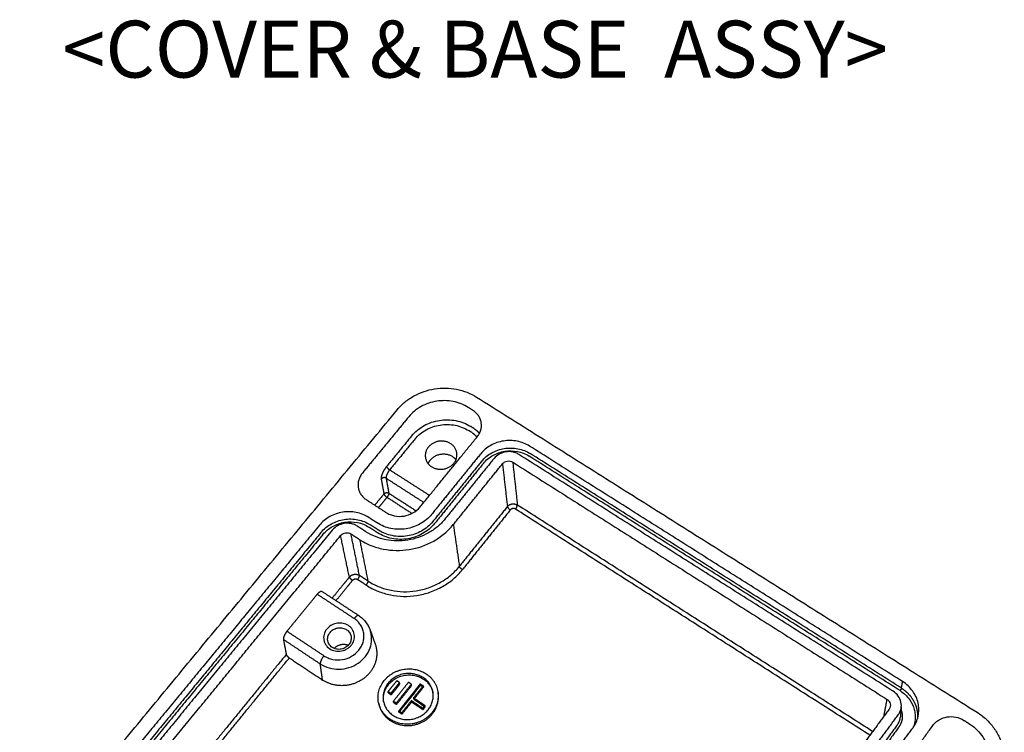
# Model space of a CAD drawing. Extents: x -1365 to -593, y -277 to 265.
# Drawn here: x -868 to -791, y -113 to -56 of the extents above; entities that cross this region are included whole.
import ezdxf

# ---------------------------------------------------------------- set-up
doc = ezdxf.new("R2010")
doc.units = 0
doc.header["$LTSCALE"] = 10
doc.header["$MEASUREMENT"] = 0
doc.layers.get('0').update_dxf_attribs({"linetype": 'CONTINUOUS'})
doc.layers.add('MAKE2D ______', color=7, linetype='CONTINUOUS')
doc.styles.get("Standard").update_dxf_attribs({"font": 'BatangChe.ttf'})

msp = doc.modelspace()

# ---------------------------------------------------------------- linework, layer by layer
at = {"layer": 'MAKE2D ______'}
for points, knots in [([(-838.571, -87.239), (-838.392, -87.023), (-837.986, -86.619), (-837.029, -85.972), (-835.635, -85.5), (-834.162, -85.52), (-833.048, -85.84), (-832.534, -86.098), (-832.295, -86.248)], [0, 0, 0, 0, 2.076659, 4.225468, 8.518638, 12.819454, 14.977068, 17.06414, 17.06414, 17.06414, 17.06414]), ([(-832.963, -87.064), (-833.142, -86.951), (-833.528, -86.757), (-834.364, -86.516), (-835.47, -86.501), (-836.518, -86.856), (-837.236, -87.343), (-837.541, -87.646), (-837.675, -87.808)], [0, 0, 0, 0, 1.567229, 3.18776, 6.418526, 9.64335, 11.25703, 12.816146, 12.816146, 12.816146, 12.816146]), ([(-832.248, -89.38), (-832.183, -89.3), (-832.069, -89.129), (-831.956, -88.844), (-831.908, -88.548), (-831.926, -88.255), (-832.006, -87.972), (-832.149, -87.708), (-832.35, -87.474), (-832.514, -87.347), (-832.601, -87.292)], [0, 0, 0, 0, 0.762291, 1.518089, 2.256106, 2.967697, 3.680358, 4.421438, 5.181586, 5.948401, 5.948401, 5.948401, 5.948401]), ([(-837.433, -89.309), (-837.298, -89.144), (-836.996, -88.844), (-836.286, -88.365), (-835.25, -88.012), (-834.154, -88.027), (-833.323, -88.269), (-832.946, -88.459), (-832.769, -88.571)], [0, 0, 0, 0, 1.57637, 3.143713, 6.311311, 9.568987, 11.140707, 12.690212, 12.690212, 12.690212, 12.690212]), ([(-837.191, -89.576), (-837.067, -89.426), (-836.79, -89.15), (-836.141, -88.711), (-835.191, -88.387), (-834.187, -88.401), (-833.426, -88.623), (-833.08, -88.798), (-832.918, -88.9)], [0, 0, 0, 0, 1.444759, 2.881021, 5.783319, 8.768166, 10.208458, 11.628613, 11.628613, 11.628613, 11.628613]), ([(-828.11, -90.126), (-828.258, -90.033), (-828.576, -89.873), (-829.265, -89.674), (-830.174, -89.66), (-831.034, -89.953), (-831.621, -90.355), (-831.869, -90.605), (-831.978, -90.739)], [0, 0, 0, 0, 1.293702, 2.629409, 5.286093, 7.931327, 9.253825, 10.53184, 10.53184, 10.53184, 10.53184]), ([(-831.905, -91.327), (-831.794, -91.191), (-831.545, -90.942), (-830.962, -90.544), (-830.107, -90.252), (-829.201, -90.266), (-828.513, -90.466), (-828.2, -90.624), (-828.052, -90.717)], [0, 0, 0, 0, 1.303082, 2.593958, 5.205191, 7.897459, 9.19946, 10.489574, 10.489574, 10.489574, 10.489574]), ([(-831.759, -91.49), (-831.655, -91.361), (-831.423, -91.127), (-830.875, -90.754), (-830.073, -90.48), (-829.223, -90.493), (-828.577, -90.681), (-828.283, -90.829), (-828.145, -90.917)], [0, 0, 0, 0, 1.223154, 2.434748, 4.885421, 7.412134, 8.634155, 9.845117, 9.845117, 9.845117, 9.845117]), ([(-828.95, -90.789), (-829.025, -90.741), (-829.187, -90.659), (-829.538, -90.558), (-830, -90.551), (-830.522, -90.729), (-830.805, -90.962), (-830.918, -91.1)], [0, 0, 0, 0, 0.658049, 1.337686, 2.689816, 4.035982, 5.358614, 5.358614, 5.358614, 5.358614]), ([(-830.251, -91.524), (-830.228, -91.495), (-830.176, -91.443), (-830.053, -91.358), (-829.872, -91.297), (-829.644, -91.3), (-829.502, -91.355), (-829.44, -91.395)], [0, 0, 0, 0, 0.267872, 0.545216, 1.100258, 1.657785, 2.209276, 2.209276, 2.209276, 2.209276]), ([(-841.342, -92.259), (-841.408, -92.339), (-841.525, -92.513), (-841.643, -92.8), (-841.696, -93.099), (-841.683, -93.397), (-841.607, -93.684), (-841.467, -93.954), (-841.268, -94.192), (-841.105, -94.322), (-841.017, -94.379)], [0, 0, 0, 0, 0.772735, 1.539743, 2.288676, 3.009975, 3.731034, 4.479334, 5.245621, 6.017967, 6.017967, 6.017967, 6.017967]), ([(-839.479, -95.372), (-839.377, -95.438), (-839.157, -95.551), (-838.677, -95.692), (-838.041, -95.701), (-837.322, -95.455), (-836.931, -95.134), (-836.775, -94.942)], [0, 0, 0, 0, 0.898578, 1.828294, 3.684493, 5.541044, 7.370188, 7.370188, 7.370188, 7.370188]), ([(-840.845, -95.771), (-840.991, -95.676), (-841.308, -95.513), (-841.998, -95.309), (-842.915, -95.296), (-843.783, -95.593), (-844.38, -96.001), (-844.635, -96.255), (-844.747, -96.391)], [0, 0, 0, 0, 1.293481, 2.630651, 5.301488, 7.980705, 9.327565, 10.632611, 10.632611, 10.632611, 10.632611]), ([(-844.62, -96.96), (-844.506, -96.822), (-844.252, -96.569), (-843.658, -96.166), (-842.795, -95.869), (-841.882, -95.883), (-841.193, -96.087), (-840.881, -96.248), (-840.734, -96.343)], [0, 0, 0, 0, 1.330534, 2.645072, 5.289803, 7.996318, 9.299689, 10.589562, 10.589562, 10.589562, 10.589562]), ([(-835.865, -95.528), (-835.987, -95.677), (-836.264, -95.958), (-836.92, -96.408), (-837.878, -96.736), (-838.89, -96.721), (-839.652, -96.496), (-840.003, -96.316), (-840.165, -96.211)], [0, 0, 0, 0, 1.42943, 2.908693, 5.862195, 8.815312, 10.294151, 11.723126, 11.723126, 11.723126, 11.723126]), ([(-844.469, -97.121), (-844.362, -96.991), (-844.124, -96.754), (-843.567, -96.376), (-842.756, -96.097), (-841.9, -96.11), (-841.253, -96.302), (-840.96, -96.453), (-840.823, -96.542)], [0, 0, 0, 0, 1.248866, 2.482629, 4.964703, 7.504806, 8.72814, 9.938909, 9.938909, 9.938909, 9.938909]), ([(-841.742, -96.461), (-841.816, -96.412), (-841.977, -96.329), (-842.328, -96.226), (-842.795, -96.219), (-843.323, -96.4), (-843.611, -96.635), (-843.727, -96.776)], [0, 0, 0, 0, 0.657939, 1.338324, 2.69769, 4.061225, 5.410098, 5.410098, 5.410098, 5.410098]), ([(-841.564, -97.52), (-841.285, -97.702), (-840.68, -98.014), (-839.364, -98.404), (-837.615, -98.431), (-835.962, -97.862), (-834.831, -97.084), (-834.353, -96.599), (-834.143, -96.34)], [0, 0, 0, 0, 2.466566, 5.020349, 10.121919, 15.223513, 17.777264, 20.243655, 20.243655, 20.243655, 20.243655]), ([(-834.812, -95.91), (-834.988, -96.128), (-835.391, -96.535), (-836.344, -97.19), (-837.736, -97.668), (-839.207, -97.646), (-840.316, -97.318), (-840.825, -97.056), (-841.06, -96.903)], [0, 0, 0, 0, 2.076578, 4.226392, 8.520395, 12.814192, 14.963811, 17.040255, 17.040255, 17.040255, 17.040255]), ([(-835.628, -96.262), (-835.759, -96.423), (-836.051, -96.718), (-836.738, -97.188), (-837.743, -97.535), (-838.808, -97.518), (-839.611, -97.279), (-839.975, -97.091), (-840.146, -96.981)], [0, 0, 0, 0, 1.536924, 3.057311, 6.13841, 9.300765, 10.818567, 12.321435, 12.321435, 12.321435, 12.321435]), ([(-835.775, -96.101), (-835.899, -96.254), (-836.176, -96.532), (-836.827, -96.978), (-837.78, -97.307), (-838.789, -97.291), (-839.551, -97.064), (-839.896, -96.886), (-840.057, -96.781)], [0, 0, 0, 0, 1.45681, 2.897796, 5.817707, 8.814613, 10.253137, 11.677649, 11.677649, 11.677649, 11.677649]), ([(-843.065, -97.207), (-843.041, -97.178), (-842.988, -97.125), (-842.863, -97.039), (-842.681, -96.977), (-842.451, -96.98), (-842.309, -97.036), (-842.247, -97.077)], [0, 0, 0, 0, 0.273563, 0.556042, 1.118253, 1.678767, 2.230524, 2.230524, 2.230524, 2.230524]), ([(-840.909, -100.797), (-840.63, -100.979), (-840.038, -101.285), (-839.083, -101.568), (-838.088, -101.676), (-837.08, -101.608), (-836.083, -101.36), (-835.154, -100.941), (-834.328, -100.366), (-833.867, -99.896), (-833.663, -99.641)], [0, 0, 0, 0, 2.470607, 4.911219, 7.350373, 9.85598, 12.362871, 14.932474, 17.370313, 19.787675, 19.787675, 19.787675, 19.787675]), ([(-841.054, -101.121), (-840.76, -101.313), (-840.137, -101.635), (-839.131, -101.933), (-838.083, -102.047), (-837.021, -101.975), (-835.971, -101.714), (-834.993, -101.272), (-834.123, -100.667), (-833.637, -100.172), (-833.422, -99.904)], [0, 0, 0, 0, 2.601725, 5.172207, 7.741396, 10.380709, 13.021365, 15.727928, 18.295438, 20.841023, 20.841023, 20.841023, 20.841023]), ([(-841.635, -103.535), (-841.584, -103.568), (-841.484, -103.639), (-841.294, -103.798), (-840.997, -104.113), (-840.814, -104.44), (-840.731, -104.67)], [0, 0, 0, 0, 0.452795, 0.904002, 1.835201, 3.645715, 3.645715, 3.645715, 3.645715]), ([(-844.157, -104.603), (-844.067, -104.491), (-843.839, -104.296), (-843.419, -104.132), (-842.962, -104.114), (-842.537, -104.247), (-842.247, -104.475), (-842.087, -104.708), (-842.006, -104.902), (-841.966, -105.104), (-841.968, -105.382), (-842.059, -105.661), (-842.23, -105.91), (-842.405, -106.079), (-842.619, -106.218), (-842.939, -106.346), (-843.369, -106.386), (-843.849, -106.244), (-844.16, -105.986), (-844.324, -105.718), (-844.422, -105.424), (-844.41, -105.018), (-844.261, -104.73), (-844.157, -104.603)], [0, 0, 0, 0, 1.065545, 2.190652, 3.293862, 4.405622, 5.432622, 5.980538, 6.48463, 6.987534, 7.492823, 8.53508, 9.121604, 9.719782, 10.327609, 11.000324, 12.260166, 13.475303, 14.630875, 15.191261, 15.78656, 16.906813, 18.127452, 18.127452, 18.127452, 18.127452]), ([(-844.385, -106.717), (-844.282, -106.786), (-844.056, -106.905), (-843.568, -107.052), (-842.916, -107.061), (-842.182, -106.806), (-841.687, -106.392), (-841.412, -105.975), (-841.276, -105.638), (-841.214, -105.283), (-841.228, -104.928), (-841.318, -104.588), (-841.479, -104.272), (-841.707, -103.993), (-841.897, -103.84), (-841.998, -103.773)], [0, 0, 0, 0, 0.918115, 1.882754, 3.759693, 5.673844, 7.546835, 8.457988, 9.351828, 10.231026, 11.111646, 11.965279, 12.822975, 13.72158, 14.618974, 14.618974, 14.618974, 14.618974]), ([(-844.679, -107.362), (-844.46, -107.507), (-843.977, -107.723), (-843.186, -107.821), (-842.393, -107.691), (-841.665, -107.342), (-841.079, -106.801), (-840.759, -106.232), (-840.63, -105.743), (-840.588, -105.256), (-840.651, -104.894), (-840.731, -104.67)], [0, 0, 0, 0, 1.947378, 3.869168, 5.844742, 7.839101, 9.790641, 11.68283, 12.607977, 13.522468, 15.288887, 15.288887, 15.288887, 15.288887]), ([(-843.905, -104.868), (-843.985, -104.965), (-844.098, -105.186), (-844.107, -105.498), (-844.032, -105.723), (-843.907, -105.928), (-843.668, -106.126), (-843.301, -106.234), (-842.971, -106.203), (-842.726, -106.105), (-842.562, -105.999), (-842.428, -105.87), (-842.297, -105.679), (-842.211, -105.415), (-842.235, -105.146), (-842.318, -104.948), (-842.441, -104.77), (-842.663, -104.595), (-842.989, -104.493), (-843.339, -104.507), (-843.661, -104.632), (-843.835, -104.782), (-843.905, -104.868)], [0, 0, 0, 0, 0.935597, 1.794171, 2.25037, 2.679775, 3.565117, 4.495927, 5.460903, 5.976185, 6.441795, 6.900056, 7.349438, 8.148116, 8.920817, 9.307195, 9.72718, 10.514418, 11.366659, 12.212359, 13.07483, 13.891605, 13.891605, 13.891605, 13.891605]), ([(-797.772, -112.447), (-797.668, -112.305), (-797.489, -112.001), (-797.323, -111.498), (-797.271, -110.977), (-797.329, -110.461), (-797.494, -109.964), (-797.762, -109.499), (-798.126, -109.087), (-798.418, -108.863), (-798.574, -108.765)], [0, 0, 0, 0, 1.300078, 2.60478, 3.896152, 5.156378, 6.428954, 7.756497, 9.11503, 10.475926, 10.475926, 10.475926, 10.475926]), ([(-798.918, -111.397), (-798.865, -111.325), (-798.774, -111.171), (-798.689, -110.916), (-798.662, -110.651), (-798.701, -110.298), (-798.892, -109.879), (-799.165, -109.626), (-799.322, -109.526)], [0, 0, 0, 0, 0.65952, 1.321542, 1.976983, 2.616824, 3.937749, 5.320527, 5.320527, 5.320527, 5.320527]), ([(-798.773, -109.479), (-798.652, -109.555), (-798.423, -109.726), (-798.026, -110.133), (-797.741, -110.624), (-797.594, -111.169), (-797.561, -111.583), (-797.604, -111.998), (-797.68, -112.259), (-797.73, -112.388)], [0, 0, 0, 0, 1.059569, 2.109149, 4.196622, 5.207034, 6.272031, 7.259593, 8.281511, 8.281511, 8.281511, 8.281511]), ([(-799.801, -110.171), (-799.768, -110.192), (-799.707, -110.239), (-799.607, -110.352), (-799.53, -110.524), (-799.529, -110.748), (-799.591, -110.883), (-799.635, -110.942)], [0, 0, 0, 0, 0.2853, 0.569908, 1.114058, 1.647423, 2.19142, 2.19142, 2.19142, 2.19142]), ([(-792.672, -111.194), (-792.416, -111.355), (-791.932, -111.726), (-791.328, -112.404), (-790.879, -113.171), (-790.6, -113.992), (-790.495, -114.845), (-790.572, -115.707), (-790.836, -116.539), (-791.126, -117.045), (-791.295, -117.279)], [0, 0, 0, 0, 2.247585, 4.494729, 6.692689, 8.800014, 10.885643, 13.020154, 15.173224, 17.315336, 17.315336, 17.315336, 17.315336]), ([(-796.168, -112.227), (-796.104, -112.139), (-795.954, -111.975), (-795.592, -111.71), (-795.048, -111.518), (-794.349, -111.533), (-793.912, -111.706), (-793.715, -111.83)], [0, 0, 0, 0, 0.806332, 1.637636, 3.306303, 5.009197, 6.732428, 6.732428, 6.732428, 6.732428]), ([(-793.32, -112.08), (-793.127, -112.202), (-792.764, -112.48), (-792.312, -112.99), (-791.976, -113.566), (-791.768, -114.182), (-791.69, -114.822), (-791.749, -115.468), (-791.947, -116.091), (-792.166, -116.47), (-792.293, -116.646)], [0, 0, 0, 0, 1.687527, 3.374219, 5.023472, 6.604229, 8.168261, 9.768511, 11.38225, 12.987369, 12.987369, 12.987369, 12.987369])]:
    msp.add_open_spline(points, degree=3, knots=knots, dxfattribs=at)
for points in [[(-832.295, -86.248), (-812.484, -98.721), (-792.672, -111.194)], [(-868.475, -123.437), (-853.523, -105.338), (-838.571, -87.239)], [(-832.601, -87.292), (-832.782, -87.178), (-832.963, -87.064)], [(-837.675, -87.808), (-839.508, -90.034), (-841.342, -92.259)], [(-832.497, -88.743), (-832.633, -88.657), (-832.769, -88.571)], [(-837.433, -89.309), (-838.43, -90.521), (-839.427, -91.734)], [(-837.191, -89.576), (-838.187, -90.789), (-839.182, -92.002)], [(-836.775, -94.942), (-834.512, -92.161), (-832.248, -89.38)], [(-832.646, -89.072), (-832.782, -88.986), (-832.918, -88.9)], [(-798.574, -108.765), (-813.342, -99.445), (-828.11, -90.126)], [(-831.978, -90.739), (-833.922, -93.133), (-835.865, -95.528)], [(-830.918, -91.1), (-832.865, -93.505), (-834.812, -95.91)], [(-799.322, -109.526), (-814.136, -100.157), (-828.95, -90.789)], [(-798.773, -109.479), (-813.459, -100.198), (-828.145, -90.917)], [(-798.666, -109.28), (-813.359, -99.998), (-828.052, -90.717)], [(-831.905, -91.327), (-833.84, -93.714), (-835.775, -96.101)], [(-831.759, -91.49), (-833.694, -93.876), (-835.628, -96.262)], [(-834.143, -96.34), (-832.197, -93.932), (-830.251, -91.524)], [(-830.251, -91.524), (-830.057, -93.219), (-829.864, -94.914)], [(-829.44, -91.395), (-829.256, -93.091), (-829.072, -94.788)], [(-829.44, -91.395), (-814.62, -100.783), (-799.801, -110.171)], [(-839.852, -92.728), (-839.745, -93.32), (-839.637, -93.912)], [(-839.462, -92.666), (-837.972, -93.624), (-836.481, -94.581)], [(-839.462, -92.666), (-839.357, -93.258), (-839.251, -93.851)], [(-839.182, -92.002), (-837.605, -93.013), (-836.028, -94.025)], [(-839.637, -93.912), (-840.001, -94.356), (-840.365, -94.8)], [(-839.395, -94.176), (-839.73, -94.585), (-840.065, -94.994)], [(-839.395, -94.176), (-838.404, -94.814), (-837.413, -95.453)], [(-839.251, -93.851), (-838.168, -94.548), (-837.085, -95.245)], [(-841.017, -94.379), (-840.248, -94.875), (-839.479, -95.372)], [(-829.864, -94.914), (-831.763, -97.277), (-833.663, -99.641)], [(-800.944, -112.71), (-815.008, -103.749), (-829.072, -94.788)], [(-840.165, -96.211), (-840.505, -95.991), (-840.845, -95.771)], [(-829.627, -95.177), (-831.525, -97.54), (-833.422, -99.904)], [(-801.163, -113.006), (-815.193, -104.059), (-829.223, -95.113)], [(-844.747, -96.391), (-852.321, -105.583), (-859.896, -114.775)], [(-841.06, -96.903), (-841.401, -96.682), (-841.742, -96.461)], [(-840.146, -96.981), (-840.484, -96.761), (-840.823, -96.542)], [(-840.057, -96.781), (-840.396, -96.562), (-840.734, -96.343)], [(-834.143, -96.34), (-833.903, -97.991), (-833.663, -99.641)], [(-844.62, -96.96), (-852.151, -106.109), (-859.681, -115.257)], [(-844.469, -97.121), (-851.995, -106.268), (-859.52, -115.415)], [(-843.727, -96.776), (-851.316, -106.009), (-858.906, -115.242)], [(-858.238, -115.699), (-850.651, -106.453), (-843.065, -97.207)], [(-842.375, -100.488), (-842.72, -98.848), (-843.065, -97.207)], [(-842.247, -97.077), (-841.905, -97.298), (-841.564, -97.52)], [(-841.576, -100.361), (-841.911, -98.719), (-842.247, -97.077)], [(-841.564, -97.52), (-841.237, -99.158), (-840.909, -100.797)], [(-842.375, -100.488), (-842.604, -100.769), (-842.834, -101.051)], [(-840.909, -100.797), (-841.243, -100.579), (-841.576, -100.361)], [(-842.834, -101.051), (-843.284, -101.603), (-843.734, -102.155)], [(-843.434, -102.352), (-843.006, -101.826), (-842.577, -101.3)], [(-842.129, -100.75), (-842.353, -101.025), (-842.577, -101.3)], [(-841.054, -101.121), (-841.387, -100.903), (-841.721, -100.685)], [(-847.312, -104.777), (-846.116, -103.314), (-844.92, -101.851)], [(-844.547, -101.621), (-843.093, -102.576), (-841.638, -103.532)], [(-841.608, -103.573), (-841.644, -103.549), (-841.68, -103.525)], [(-840.719, -104.703), (-840.525, -105.247), (-840.33, -105.792)], [(-847.594, -105.426), (-847.483, -106.021), (-847.372, -106.616)], [(-847.594, -105.426), (-846.136, -106.394), (-844.679, -107.362)], [(-847.372, -106.616), (-851.936, -112.213), (-856.5, -117.809)], [(-856.269, -118.104), (-851.7, -112.496), (-847.13, -106.888)], [(-847.13, -106.888), (-845.814, -107.764), (-844.499, -108.639)], [(-844.499, -108.639), (-844.589, -108), (-844.679, -107.362)], [(-838.625, -108.691), (-838.966, -109.117), (-839.307, -109.543)], [(-839.081, -109.692), (-838.74, -109.266), (-838.4, -108.84)], [(-839.058, -109.804), (-838.718, -109.379), (-838.378, -108.953)], [(-837.693, -108.819), (-838.289, -109.566), (-838.885, -110.312)], [(-838.658, -110.462), (-838.062, -109.715), (-837.466, -108.969)], [(-838.636, -110.574), (-838.041, -109.827), (-837.445, -109.081)], [(-838.4, -108.84), (-838.512, -108.765), (-838.625, -108.691)], [(-836.759, -108.948), (-837.61, -110.016), (-838.461, -111.084)], [(-838.378, -108.953), (-838.389, -108.896), (-838.4, -108.84)], [(-838.389, -111.132), (-837.564, -110.096), (-836.739, -109.061)], [(-837.466, -108.969), (-837.58, -108.894), (-837.693, -108.819)], [(-837.445, -109.081), (-837.456, -109.025), (-837.466, -108.969)], [(-836.533, -109.097), (-836.915, -109.577), (-837.297, -110.057)], [(-836.759, -108.948), (-836.646, -109.023), (-836.533, -109.097)], [(-836.739, -109.061), (-836.749, -109.004), (-836.759, -108.948)], [(-836.584, -109.162), (-836.662, -109.112), (-836.739, -109.061)], [(-836.533, -109.097), (-836.523, -109.154), (-836.512, -109.21)], [(-798.666, -109.28), (-798.62, -109.022), (-798.574, -108.765)], [(-839.284, -109.655), (-839.295, -109.599), (-839.307, -109.543)], [(-839.307, -109.543), (-839.194, -109.617), (-839.081, -109.692)], [(-839.284, -109.655), (-839.171, -109.73), (-839.058, -109.804)], [(-839.058, -109.804), (-839.07, -109.748), (-839.081, -109.692)], [(-837.225, -110.105), (-836.869, -109.657), (-836.512, -109.21)], [(-835.366, -109.561), (-835.359, -109.605), (-835.351, -109.65)], [(-840.035, -110.545), (-840.046, -110.489), (-840.058, -110.433)], [(-838.862, -110.424), (-838.873, -110.368), (-838.885, -110.312)], [(-838.885, -110.312), (-838.772, -110.387), (-838.658, -110.462)], [(-838.862, -110.424), (-838.749, -110.499), (-838.636, -110.574)], [(-838.636, -110.574), (-838.647, -110.518), (-838.658, -110.462)], [(-837.468, -110.271), (-837.851, -110.753), (-838.235, -111.234)], [(-838.213, -111.345), (-837.83, -110.864), (-837.446, -110.383)], [(-836.56, -110.872), (-837.014, -110.571), (-837.468, -110.271)], [(-837.468, -110.271), (-837.457, -110.327), (-837.446, -110.383)], [(-837.446, -110.383), (-836.993, -110.683), (-836.54, -110.983)], [(-836.39, -110.658), (-836.844, -110.357), (-837.297, -110.057)], [(-837.297, -110.057), (-837.287, -110.113), (-837.276, -110.169)], [(-837.276, -110.169), (-836.859, -110.445), (-836.441, -110.722)], [(-836.39, -110.658), (-836.475, -110.765), (-836.56, -110.872)], [(-836.37, -110.769), (-836.38, -110.713), (-836.39, -110.658)], [(-800.049, -111.502), (-799.925, -110.836), (-799.801, -110.171)], [(-838.461, -111.084), (-838.348, -111.159), (-838.235, -111.234)], [(-838.439, -111.195), (-838.45, -111.139), (-838.461, -111.084)], [(-838.213, -111.345), (-838.326, -111.27), (-838.439, -111.195)], [(-838.235, -111.234), (-838.224, -111.29), (-838.213, -111.345)], [(-836.54, -110.983), (-836.55, -110.927), (-836.56, -110.872)], [(-836.54, -110.983), (-836.455, -110.876), (-836.37, -110.769)], [(-799.635, -110.942), (-801.536, -113.51), (-803.438, -116.078)], [(-802.718, -116.54), (-800.818, -113.968), (-798.918, -111.397)], [(-798.678, -110.789), (-798.714, -111.176), (-798.749, -111.564)], [(-798.989, -112.189), (-800.876, -114.746), (-802.764, -117.304)], [(-800.572, -118.227), (-798.37, -115.227), (-796.168, -112.227)], [(-793.715, -111.83), (-793.517, -111.955), (-793.32, -112.08)], [(-798.852, -112.349), (-800.738, -114.906), (-802.624, -117.463)], [(-801.559, -117.592), (-799.666, -115.02), (-797.772, -112.447)]]:
    msp.add_open_spline(points, degree=2, dxfattribs=at)
for points, weights, degree, knots in [([(-832.497, -88.743), (-832.415, -88.794), (-832.262, -88.912), (-832.137, -89.053), (-832.081, -89.129)], [497.456188164, 497.409157102, 497.30406231, 497.181668472, 497.116675136], 3, [0.0085752, 0.0085752, 0.0085752, 0.0085752, 0.4636474, 0.9255679, 0.9255679, 0.9255679, 0.9255679]), ([(-832.646, -89.072), (-832.578, -89.115), (-832.448, -89.215), (-832.336, -89.342), (-832.285, -89.415), (-832.281, -89.421)], [497.753234125, 497.713638067, 497.623206629, 497.512954053, 497.450257629, 497.445054956], 3, [0.0085752, 0.0085752, 0.0085752, 0.0085752, 0.4636474, 0.9475131, 0.9910865, 0.9910865, 0.9910865, 0.9910865]), ([(-836.113, -90.205), (-835.364, -89.29), (-834.362, -89.927), (-833.357, -90.566), (-834.104, -91.484), (-834.854, -92.405), (-835.86, -91.762), (-836.863, -91.121), (-836.113, -90.205)], [497.081636915, 351.976063283, 497.181968392, 351.145419384, 495.906929047, 350.172885349, 495.80659757, 351.003529248, 497.081636915], 2, [0, 0, 0, 3.571987, 3.571987, 7.067192, 7.067192, 10.639178, 10.639178, 14.134383, 14.134383, 14.134383]), ([(-835.958, -91.221), (-835.215, -90.312), (-834.22, -90.946), (-834.056, -91.05), (-833.936, -91.202)], [500.744292394, 354.56595181, 500.844623871, 493.636018465, 500.844623871], 2, [0, 0, 0, 3.532498, 3.532498, 4.481443, 4.481443, 4.481443]), ([(-839.427, -91.734), (-839.489, -91.81), (-839.615, -91.987), (-839.767, -92.276), (-839.855, -92.544), (-839.861, -92.678), (-839.852, -92.728)], [495.528546722, 495.471915293, 495.419845404, 495.560387264, 495.910809963, 496.240704945, 496.412969021], 3, [0, 0, 0, 0, 0.55533, 1.156868, 1.759522, 2.330189, 2.330189, 2.330189, 2.330189]), ([(-839.182, -92.002), (-839.224, -92.052), (-839.308, -92.17), (-839.408, -92.363), (-839.465, -92.542), (-839.469, -92.632), (-839.462, -92.666)], [495.84788517, 495.810130981, 495.77530806, 495.868511741, 496.101369417, 496.320707614, 496.435261509], 3, [0, 0, 0, 0, 0.55533, 1.156868, 1.759522, 2.330189, 2.330189, 2.330189, 2.330189]), ([(-829.864, -94.914), (-829.819, -94.857), (-829.703, -94.762), (-829.416, -94.667), (-829.187, -94.714), (-829.072, -94.788)], [499.012912224, 499.056324706, 499.127313014, 499.184594709, 499.128812014, 499.058509279], 3, [-0.8208526, -0.8208526, -0.8208526, -0.8208526, -0.6090837, -0.3973148, 0, 0, 0, 0]), ([(-829.223, -95.113), (-829.282, -95.075), (-829.398, -95.051), (-829.545, -95.099), (-829.604, -95.148), (-829.627, -95.177)], [499.355555239, 499.390455136, 499.418041152, 499.38931127, 499.353891631, 499.332250673], 3, [0, 0, 0, 0, 0.3973148, 0.6090837, 0.8208526, 0.8208526, 0.8208526, 0.8208526]), ([(-842.375, -100.488), (-842.288, -100.381), (-842.084, -100.264), (-841.779, -100.265), (-841.637, -100.321), (-841.576, -100.361)], [495.430349763, 495.512162361, 495.592676686, 495.569354532, 495.513196477, 495.475946818], 3, [0, 0, 0, 0, 0.3973148, 0.6090837, 0.8208526, 0.8208526, 0.8208526, 0.8208526]), ([(-842.129, -100.75), (-842.084, -100.695), (-841.98, -100.635), (-841.824, -100.636), (-841.752, -100.664), (-841.721, -100.685)], [495.749688211, 495.790470776, 495.830697081, 495.819323856, 495.79148393, 495.772992778], 3, [0, 0, 0, 0, 0.3973148, 0.6090837, 0.8208526, 0.8208526, 0.8208526, 0.8208526]), ([(-844.92, -101.851), (-844.832, -101.744), (-844.742, -101.664), (-844.616, -101.605), (-844.575, -101.602), (-844.547, -101.621)], [488.433864844, 488.511954914, 488.675480843, 489.038519642, 489.201162257, 489.364423866], 3, [0, 0, 0, 0, 0.756272, 0.756272, 1.268159, 1.268159, 1.268159, 1.268159]), ([(-847.312, -104.777), (-847.401, -104.885), (-847.48, -105.013), (-847.584, -105.254), (-847.607, -105.359), (-847.594, -105.426)], [486.320881582, 486.242809944, 486.256620441, 486.462482528, 486.646044149, 486.87382439], 3, [-1.512567, -1.512567, -1.512567, -1.512567, -0.756293, -0.756293, 0, 0, 0, 0]), ([(-840.33, -105.792), (-839.902, -106.99), (-840.744, -108.037), (-842.368, -110.057), (-844.499, -108.639)], [422.899599539, 403.575703166, 489.93582088, 345.410377587, 489.724009984], 2, [-19.445249, -19.445249, -19.445249, -14.922565, -14.922565, -7.461283, -7.461283, -7.461283]), ([(-847.372, -106.616), (-847.366, -106.65), (-847.337, -106.697), (-847.246, -106.799), (-847.188, -106.849), (-847.13, -106.888)], [490.953391643, 491.070527685, 491.168441467, 491.284858333, 491.298274849, 491.263971229], 3, [0, 0, 0, 0, 0.3886577, 0.3886577, 0.777253, 0.777253, 0.777253, 0.777253]), ([(-835.816, -111.201), (-834.391, -109.405), (-836.296, -108.151), (-838.192, -106.902), (-839.62, -108.684), (-841.056, -110.474), (-839.156, -111.738), (-837.248, -113.006), (-835.816, -111.201)], [486.619533132, 344.999670168, 488.999606577, 346.550205448, 488.812321153, 344.734808582, 486.432247709, 343.184273303, 486.619533132], 2, [0, 0, 0, 6.597345, 6.597345, 13.194689, 13.194689, 19.792034, 19.792034, 26.389378, 26.389378, 26.389378]), ([(-836.134, -110.99), (-837.327, -112.493), (-838.917, -111.437), (-840.5, -110.385), (-839.304, -108.892), (-838.114, -107.406), (-836.533, -108.448), (-834.946, -109.494), (-836.134, -110.99)], [486.802265468, 343.464767649, 486.646194281, 344.756880381, 488.629588818, 346.269711102, 488.785660004, 344.97759837, 486.802265468], 2, [-21.991149, -21.991149, -21.991149, -16.493361, -16.493361, -10.995574, -10.995574, -5.497787, -5.497787, 0, 0, 0]), ([(-839.658, -110.4), (-839.789, -109.639), (-839.282, -109.005), (-838.092, -107.52), (-836.513, -108.561), (-835.899, -108.966), (-835.755, -109.654)], [416.602839328, 415.438932497, 489.087420753, 346.593447168, 489.243491939, 421.255682529, 417.050387312], 2, [8.1802, 8.1802, 8.1802, 10.990636, 10.990636, 16.485954, 16.485954, 19.081543, 19.081543, 19.081543]), ([(-798.666, -109.28), (-798.522, -109.371), (-798.242, -109.584), (-797.883, -109.978), (-797.602, -110.447), (-797.426, -110.966), (-797.38, -111.393), (-797.391, -111.639), (-797.397, -111.706)], [475.50726474, 475.430132873, 475.253320131, 474.93619524, 474.569271096, 474.172528486, 473.852179985, 473.670096493, 473.621278422], 3, [0.003876, 0.003876, 0.003876, 0.003876, 0.838411, 1.731841, 2.661272, 3.603147, 4.545335, 4.894045, 4.894045, 4.894045, 4.894045]), ([(-840.035, -110.545), (-839.861, -111.364), (-839.133, -111.848), (-837.227, -113.116), (-835.796, -111.312)], [416.793860285, 420.581641478, 486.890079644, 343.508009369, 487.077365067], 2, [16.704331, 16.704331, 16.704331, 19.788075, 19.788075, 26.3841, 26.3841, 26.3841]), ([(-798.852, -112.349), (-798.738, -112.195), (-798.614, -111.928), (-798.566, -111.539), (-798.596, -111.242), (-798.657, -111.052), (-798.694, -110.965)], [473.557763044, 473.664172094, 473.854325238, 474.139830799, 474.362252053, 474.5070245, 474.57424313], 3, [-0.003876, -0.003876, -0.003876, -0.003876, 1.04118, 1.601702, 2.173708, 2.69316, 2.69316, 2.69316, 2.69316])]:
    msp.add_rational_spline(points, weights, degree=degree, knots=knots, dxfattribs=at)
for points, weights in [([(-839.427, -91.734), (-839.401, -91.861), (-839.182, -92.002)], [495.528546722, 353.755211657, 495.84788517]), ([(-836.133, -91.519), (-836.069, -91.356), (-835.958, -91.221)], [1, 0.988022473035, 1]), ([(-839.462, -92.666), (-839.684, -92.526), (-839.852, -92.728)], [496.435261509, 351.184075827, 496.412969021]), ([(-839.637, -93.912), (-839.47, -93.711), (-839.251, -93.851)], [500.512656507, 354.083434101, 500.534948995]), ([(-839.637, -93.912), (-839.611, -94.036), (-839.395, -94.176)], [500.512656507, 357.3101302, 500.831994956]), ([(-839.251, -93.851), (-839.232, -93.976), (-839.395, -94.176)], [500.534948995, 357.325757592, 500.831994956]), ([(-829.864, -94.914), (-829.847, -95.037), (-829.627, -95.177)], [499.012912224, 356.240436917, 499.332250673]), ([(-829.223, -95.113), (-829.062, -94.912), (-829.072, -94.788)], [499.355555239, 356.272686301, 499.058509279]), ([(-833.422, -99.904), (-833.642, -99.761), (-833.663, -99.641)], [495.816934661, 353.733136193, 495.497596212]), ([(-842.375, -100.488), (-842.346, -100.608), (-842.129, -100.75)], [495.430349763, 353.685172632, 495.749688211]), ([(-841.721, -100.685), (-841.555, -100.481), (-841.576, -100.361)], [495.772992778, 353.717422017, 495.475946818]), ([(-840.909, -100.797), (-840.889, -100.917), (-841.054, -101.121)], [495.083968015, 353.437842959, 495.381013975]), ([(-841.998, -103.773), (-843.459, -102.812), (-844.92, -101.851)], [1, 0.999999999981, 1]), ([(-841.635, -103.535), (-841.745, -103.462), (-841.998, -103.773)], [449.951742407, 376.968300332, 486.738331067]), ([(-847.312, -104.777), (-845.849, -105.747), (-844.385, -106.717)], [1, 0.999999999985, 1]), ([(-843.574, -106.142), (-843.109, -105.593), (-842.452, -105.887)], [487.173352812, 365.822181875, 463.017176458]), ([(-844.385, -106.717), (-844.713, -107.121), (-844.679, -107.362)], [484.625287883, 352.329888244, 485.182550215]), ([(-835.796, -111.312), (-835.197, -110.556), (-835.351, -109.65)], [487.077365067, 415.262766429, 416.823654531]), ([(-798.666, -109.28), (-798.677, -109.35), (-798.773, -109.479)], [475.50726474, 338.619949734, 475.686684668]), ([(-840.046, -110.485), (-840.041, -110.513), (-840.036, -110.54)], [1, 0.999899984416, 1]), ([(-798.989, -112.189), (-798.781, -111.91), (-798.749, -111.564)], [1, 0.962934901775, 1])]:
    msp.add_rational_spline(points, weights, degree=2, dxfattribs=at)

# ---------------------------------------------------------------- texts
at = {"color": 2, "insert": (-865.099, -56.458), "char_height": 4.5, "width": 97.77484, "attachment_point": 1}
msp.add_mtext('{\\fHYGothic-Medium|b0|i0|c129|p18;<COVER & BASE  ASSY>}', dxfattribs=at)

doc.saveas('drawing.dxf')
